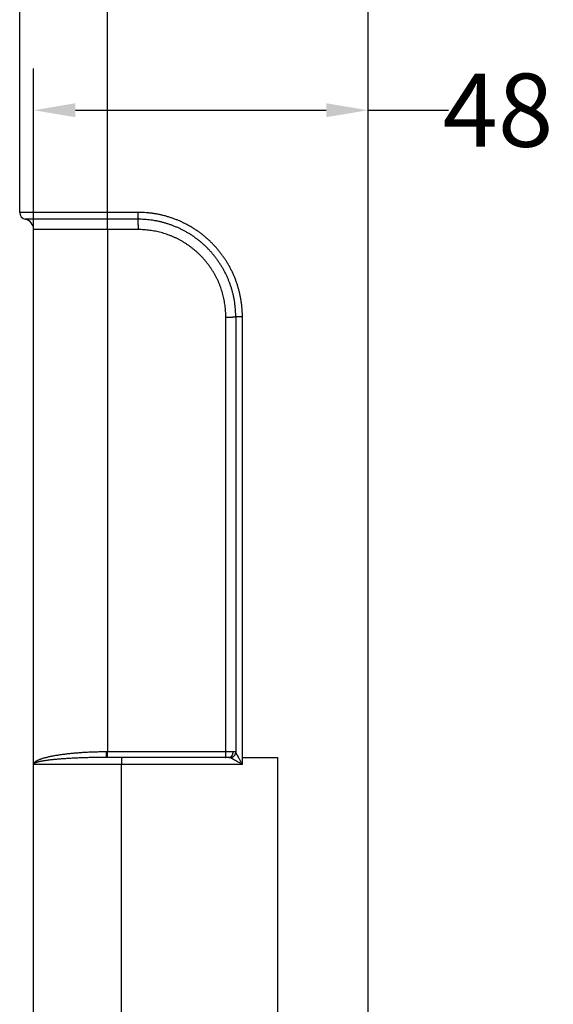
# Model space of a CAD drawing. Extents: x 0 to 2780, y 0 to 1966.
# Drawn here: x 866 to 943, y 1040 to 1181 of the extents above; entities that cross this region are included whole.
import ezdxf

# ---------------------------------------------------------------- set-up
doc = ezdxf.new("R2010")
doc.units = 0
doc.header["$LTSCALE"] = 20
doc.layers.get('0').update_dxf_attribs({"linetype": 'CONTINUOUS'})
doc.layers.get('DEFPOINTS').update_dxf_attribs({"linetype": 'CONTINUOUS'})
doc.layers.add('DIM', color=6, linetype='CONTINUOUS')
doc.styles.add('dim', font='romans.shx', dxfattribs={"width": 0.8})
doc.dimstyles.get("Standard").update_dxf_attribs({"dimscale": 3, "dimtxt": 3.5, "dimasz": 2, "dimexe": 2, "dimexo": 1, "dimgap": 0.1, "dimtad": 0, "dimdec": 1, "dimdsep": 46, "dimtxsty": 'dim', "dimcen": 0.09, "dimclrd": 256, "dimclrt": 256, "dimadec": 1, "dimazin": 2, "dimtfac": 1, "dimtdec": 1, "dimtofl": 0, "dimtmove": 0, "dimatfit": 3, "dimfxl": 1, "dimtolj": 1, "dimtzin": 0, "dimlwd": -1, "dimarcsym": 0})

# ---------------------------------------------------------------- blocks, each defined once
blk = doc.blocks.new('*D7')
at = {"layer": 'DEFPOINTS', "color": 0, "transparency": 16777216}
for p in [(868.2946520529031, 1168.305837185777), (868.2946520529031, 1101.344054307371), (916.2946520529031, 1042.314443562721)]:
    blk.add_point(p, dxfattribs=at)
at = {"layer": 'DIM', "color": 0, "lineweight": -2, "transparency": 16777216}
for p, q in [((868.2946520529031, 1104.344054307371), (868.2946520529031, 1174.305837185777)), ((916.2946520529031, 1045.314443562721), (916.2946520529031, 1174.305837185777))]:
    blk.add_line(p, q, dxfattribs=at)
at = {"layer": 'DIM', "transparency": 16777216}
for p, q in [((874.2946520529031, 1168.305837185777), (910.2946520529031, 1168.305837185777)), ((916.2946520529031, 1168.305837185777), (927.8343497222971, 1168.305837185777))]:
    blk.add_line(p, q, dxfattribs=at)
for points in [[(874.2946520529031, 1169.305837185777), (874.2946520529031, 1167.305837185777), (868.2946520529031, 1168.305837185777)], [(910.2946520529031, 1169.305837185777), (910.2946520529031, 1167.305837185777), (916.2946520529031, 1168.305837185777)]]:
    blk.add_solid(points, dxfattribs=at)
at = {"layer": 'DIM', "transparency": 16777216, "insert": (934.9343497222972, 1168.305837185777), "char_height": 10.5, "attachment_point": 5, "style": 'dim'}
blk.add_mtext('\\A1;48', dxfattribs=at)

msp = doc.modelspace()

# ---------------------------------------------------------------- linework, layer by layer
for p, q in [((916.2946520529031, 781.4441137209707), (916.2946520529031, 1342.246773404471)), ((866.2946520529031, 1153.629065999471), (866.2946520529031, 1309.454025730871)), ((878.8409585957029, 1231.859630740271), (878.840960963003, 1153.641920820771)), ((883.2597525562032, 1153.641920570071), (878.840960963003, 1153.641920820771)), ((883.287237840103, 1152.651889090871), (878.8695296749029, 1152.651889143571)), ((868.2946520529031, 952.5785557422707), (868.2946520529031, 1151.179576256671)), ((883.3284654750032, 1151.167306000771), (878.9107593007029, 1151.167305768571)), ((878.9107593007029, 1151.167305768571), (878.9107601715032, 1076.194111430971)), ((895.8815521077031, 1076.194111615071), (895.8815539676029, 1138.617169521871)), ((897.3084731215031, 1138.630882921171), (897.3084735650032, 1076.160851261571)), ((898.2597525562032, 1074.399413818671), (898.2597525562032, 1138.640024821671)), ((895.8815521077031, 1076.194111615071), (878.9107601715032, 1076.194111430971)), ((896.3414411781032, 1075.396569259471), (878.7319900372031, 1075.396569259471)), ((898.2597525583033, 1074.399413818571), (880.9107598469031, 1074.399414036371)), ((880.9107598467031, 1029.358717962471), (880.9107598467031, 1074.399414036471)), ((898.2597525562032, 1075.396569259671), (903.294652050703, 1075.396569259671)), ((903.294652050703, 1075.396569259671), (903.294652050703, 1028.361562739271))]:
    msp.add_line(p, q)
for centre, radius, start, end in [((867.2946520529031, 1153.629065999471), 1, 180, 258.4630409672018), ((866.7946520529031, 1151.179576256671), 1.5, 0, 78.46304096720182)]:
    msp.add_arc(centre, radius, start, end)
for points, start_tangent, end_tangent in [([(878.840960963003, 1153.641920820371), (878.4075244430032, 1153.641898705571), (877.975074528003, 1153.641862308271), (877.5440949064032, 1153.641811668871), (877.1150662133032, 1153.641746843471), (876.6884665797029, 1153.641667903571), (876.2647712731032, 1153.641574936171), (875.8444526192029, 1153.641468044171), (875.4279790379032, 1153.641347345371), (875.015814733003, 1153.641212973171), (874.6084189817029, 1153.641065075971), (874.206245943803, 1153.640903816971), (873.8097438023033, 1153.640729374471), (873.419354580803, 1153.640541941071), (873.035513342903, 1153.640341723871), (872.6586480242031, 1153.640128944271), (872.2891786502032, 1153.639903837271), (871.927517148903, 1153.639666651871), (871.5740666349029, 1153.639417650271), (871.2292211904032, 1153.639157107871), (870.8933652262031, 1153.638885312871), (870.5668732176032, 1153.638602566071), (870.250109157003, 1153.638309180271), (869.943426240503, 1153.638005480271), (869.6471664171031, 1153.637691802471), (869.3616600270029, 1153.637368494071), (869.0872254460032, 1153.637035913371), (868.8241686845031, 1153.636694428871), (868.572783118203, 1153.636344419171), (868.3333490632031, 1153.635986272171), (868.1061335788031, 1153.635620385171), (867.8913900362031, 1153.635247164071), (867.689357977803, 1153.634867022971), (867.5002627012032, 1153.634480383871), (867.3243151559032, 1153.634087676071), (867.1617115574031, 1153.633689335771), (867.0126333104031, 1153.633285805471), (866.8772466788032, 1153.632877533771), (866.7557027145031, 1153.632464974371), (866.6481369714029, 1153.632048586271), (866.554669452903, 1153.631628832471), (866.4754044233032, 1153.631206180071), (866.4104303296031, 1153.630781099671), (866.3598196281032, 1153.630354064471), (866.3236287828031, 1153.629925550271), (866.3018981849032, 1153.629496033871), (866.2946520531032, 1153.629065997171)], (-0.9999999994050056, -3.449621648525496e-05), (-0.9971525917398428, -0.07541026976821218)), ([(878.840958595903, 1153.641920820671), (878.8409982883031, 1153.579687402171), (878.8411730377029, 1153.517645290771), (878.8414821672031, 1153.456034855571), (878.841924479003, 1153.395094793571), (878.842498259603, 1153.335061204271), (878.843201285903, 1153.276166675371), (878.8440308341033, 1153.218639381371), (878.8449836905029, 1153.162702199771), (878.8460561633033, 1153.108571847571), (878.8472440974028, 1153.056458041471), (878.8485428905033, 1153.006562685771), (878.8499475107033, 1152.959079089371), (878.8514525160031, 1152.914191217771), (878.8530520757031, 1152.872072979571), (878.8547399925033, 1152.832887553171), (878.856509727003, 1152.796786754271), (878.8583544227031, 1152.763910447971), (878.8602669328029, 1152.734386006671), (878.8622398475031, 1152.708327816571), (878.864265523303, 1152.685836834771), (878.866336112103, 1152.667000197971), (878.8684438719029, 1152.651889139871)], (-0.0004487008964682609, -0.9999998993337479), (0.1585226211543795, -0.9873553456493488)), ([(883.2597525562032, 1153.641920570071), (883.259792249803, 1153.579686779771), (883.2599670020031, 1153.517644301371), (883.260276135903, 1153.456033508171), (883.2607184536032, 1153.395093101471), (883.2612922416029, 1153.335059184771), (883.2619952768032, 1153.276164349871), (883.2628248354031, 1153.218636775271), (883.2637777034029, 1153.162699342271), (883.2648501891031, 1153.108568771271), (883.2660381372029, 1153.056454782571), (883.2673369454033, 1153.006559283171), (883.268741581403, 1152.959075585371), (883.270246603503, 1152.914187656771), (883.2718461804029, 1152.872069408671), (883.2735341151028, 1152.832884021171), (883.2753038677029, 1152.796783311771), (883.277148581803, 1152.763907146971), (883.2790611103032, 1152.734382899871), (883.281034043303, 1152.708324957671), (883.283059737103, 1152.685834277471), (883.2851303434031, 1152.666997995771), (883.287237840103, 1152.651889090871)], (-0.0004486922065455818, -0.999999899337647), (0.1585227924771999, -0.9873553181429827)), ([(898.2597525562032, 1138.640024821671), (898.2520676677032, 1139.120176843471), (898.2289978246031, 1139.600196105671), (898.1905477328032, 1140.079427051471), (898.1367574115029, 1140.557224608571), (898.0676986523031, 1141.032968387771), (897.9834422680033, 1141.506213318071), (897.8840523309032, 1141.976590178871), (897.7696290876029, 1142.443593894871), (897.640303451903, 1142.906680972471), (897.4962132913029, 1143.365363589871), (897.337498314203, 1143.819199533871), (897.164314777403, 1144.267737533071), (896.9768413684033, 1144.710509482471), (896.775271702003, 1145.147054780371), (896.5598115940029, 1145.576925161671), (896.3306808220032, 1145.999679568471), (896.0881137164029, 1146.414883103371), (895.8323585867029, 1146.822108341671), (895.5636774433033, 1147.220935883871), (895.2823457265031, 1147.610954838171), (894.9886518242029, 1147.991763527471), (894.682896964403, 1148.362969630671), (894.3653948374031, 1148.724190690771), (894.036471473903, 1149.075054302771), (893.6964646114029, 1149.415198851771), (893.3457236145032, 1149.744273606171), (892.9846088548029, 1150.061939348471), (892.6134916269029, 1150.367868466371), (892.232753498603, 1150.661745538671), (891.842786186503, 1150.943267450871), (891.4439908505033, 1151.212143947971), (891.0367777758029, 1151.468097848071), (890.6215660268031, 1151.710865281171), (890.1987834339029, 1151.940195756371), (889.7688655704032, 1152.155852797771), (889.3322539073029, 1152.357614782071), (888.8893968599032, 1152.545274273671), (888.4407535529031, 1152.718636698371), (887.986790762603, 1152.877522175371), (887.5279685922033, 1153.021770081771), (887.0647444118031, 1153.151235924771), (886.5976092242031, 1153.265781813171), (886.1270879492031, 1153.365281393171), (885.653649203703, 1153.449639350371), (885.1776766999033, 1153.518785189371), (884.6996380368032, 1153.572642791271), (884.2201836730032, 1153.611137446271), (883.739991421603, 1153.634229960371), (883.2597525562032, 1153.641920570071)], (-3.349358191826052e-07, 0.9999999999999439), (-0.999999999999906, 4.337032438080603e-07)), ([(878.8684438719029, 1152.651889139871), (878.4532766639031, 1152.651884364571), (878.038986110103, 1152.651876465771), (877.6259906827031, 1152.651865447071), (877.2149112827033, 1152.651851326971), (876.8062839321033, 1152.651834125671), (876.4005108254032, 1152.651813863871), (875.998151302003, 1152.651790573271), (875.5995804788031, 1152.651764280071), (875.2053610445032, 1152.651735026371), (874.815852053403, 1152.651702844471), (874.431608142103, 1152.651667786371), (874.0529789822031, 1152.651629890371), (873.6804830378032, 1152.651589215271), (873.3144834450031, 1152.651545808071), (872.9554587008029, 1152.651499732771), (872.6037824158029, 1152.651451045371), (872.259900699803, 1152.651399815471), (871.9241872610032, 1152.651346107371), (871.5970519242032, 1152.651289995071), (871.2788647013031, 1152.651231551171), (870.9700010680031, 1152.651170853371), (870.6708202808031, 1152.651107981571), (870.3816649911032, 1152.651043016971), (870.102873423903, 1152.650976044671), (869.8347551312031, 1152.650907147771), (869.5776282017032, 1152.650836416471), (869.3317928879032, 1152.650763941871), (869.0975329244029, 1152.650689815971), (868.8751294147032, 1152.650614135871), (868.6648306938032, 1152.650536993971), (868.4668975507029, 1152.650458493771), (868.2815424150031, 1152.650378726871), (868.109002496903, 1152.650297802771), (867.9494562838031, 1152.650215811871), (867.8031124943032, 1152.650132868171), (867.6701102736029, 1152.650049055571), (867.5506358027033, 1152.649964496571), (867.4448018528033, 1152.649879275171), (867.3527560783032, 1152.649793514171), (867.2745872205032, 1152.649707299571), (867.210401714603, 1152.649620751671), (867.1602647289033, 1152.649533960871), (867.124240044503, 1152.649447039871), (867.1023726242029, 1152.649360113271), (867.0946744561029, 1152.649273278171)], (-0.999999999970279, -7.70987495155874e-06), (-0.9901065750139452, -0.1403173906333607)), ([(878.9107575892031, 1151.167305779671), (878.9106684443032, 1151.252863476871), (878.9104090585029, 1151.338203988871), (878.9099800935032, 1151.423049599071), (878.9093827629031, 1151.507124201471), (878.9086188288029, 1151.590154198871), (878.907690595503, 1151.671869393671), (878.9066009028029, 1151.752003866771), (878.9053531164031, 1151.830296843371), (878.9039511174033, 1151.906493540871), (878.9023992895031, 1151.980345998671), (878.9007025049032, 1152.051613884871), (878.8988661088028, 1152.120065278271), (878.8968959017029, 1152.185477423071), (878.894798120703, 1152.247637453971), (878.892579419703, 1152.306343088671), (878.890246847403, 1152.361403286271), (878.8878078245029, 1152.412638868971), (878.8852701196029, 1152.459883104871), (878.882641824403, 1152.502982251071), (878.8799313269033, 1152.541796053571), (878.8771472843032, 1152.576198203771), (878.8742985952031, 1152.606076749571), (878.8713943702032, 1152.631334459771), (878.8684439027029, 1152.651889140171)], (-4.607101521353571e-05, 0.9999999989387308), (-0.1612564974116828, 0.9869125300868948)), ([(878.8695296749029, 1152.651889143571), (878.8689867741032, 1152.651889142571), (878.8684438718033, 1152.651889139471)], (-1, 0), (-0.9999999999714836, -7.552013804129097e-06)), ([(878.9107575892031, 1151.167305769571), (878.9107098658033, 1151.252863465471), (878.9104919420029, 1151.338203977071), (878.910104526803, 1151.423049586971), (878.909548880903, 1151.507124189071), (878.908826812703, 1151.590154186271), (878.9079406717033, 1151.671869380871), (878.906893341803, 1151.752003853871), (878.9056882312029, 1151.830296830371), (878.9043292616029, 1151.906493527971), (878.9028208553032, 1151.980345985971), (878.901167921003, 1152.051613872471), (878.8993758378028, 1152.120065266171), (878.8974504374032, 1152.185477411471), (878.8953979856033, 1152.247637442971), (878.8932251614033, 1152.306343078471), (878.890939035703, 1152.361403276971), (878.8885470481032, 1152.412638860671), (878.8860569826029, 1152.459883097771), (878.8834769424029, 1152.502982245371), (878.8808153236032, 1152.541796049371), (878.8780807875032, 1152.576198201171), (878.875282233103, 1152.606076748871), (878.8724287673031, 1152.631334460971), (878.869529676103, 1152.651889143571)], (0.0004379265663832463, 0.9999999041101567), (-0.1585219739204803, 0.9873554495643171)), ([(883.3284654750032, 1151.167306000771), (883.3284177570031, 1151.252863697571), (883.3281998384032, 1151.338204208071), (883.327812428603, 1151.423049815571), (883.3272567881031, 1151.507124414071), (883.3265347252031, 1151.590154406471), (883.3256485896031, 1151.671869595271), (883.324601265103, 1151.752004061271), (883.323396159903, 1151.830297029571), (883.3220371957032, 1151.906493717971), (883.3205287948031, 1151.980346165671), (883.318875866003, 1152.051614040771), (883.317083788203, 1152.120065422171), (883.3151583933031, 1152.185477554271), (883.3131059470029, 1152.247637571571), (883.3109331284031, 1152.306343191971), (883.3086470083031, 1152.361403374571), (883.306255026303, 1152.412638941571), (883.303764966503, 1152.459883161271), (883.3011849320033, 1152.502982290771), (883.2985233189029, 1152.541796076171), (883.2957887886032, 1152.576198208771), (883.2929902399032, 1152.606076736771), (883.2901367800032, 1152.631334428771), (883.2872376946029, 1152.651889090871)], (0.0004379889106785042, 0.9999999040828524), (-0.1585218368430966, 0.9873554715723667)), ([(897.3084731174031, 1138.630882805271), (897.3009748086029, 1139.089360031571), (897.2784866418033, 1139.547365895071), (897.2410310475029, 1140.004408802171), (897.188646518603, 1140.459998799971), (897.1213877694031, 1140.913646928571), (897.0393253260031, 1141.364867618771), (896.942545603803, 1141.813177697371), (896.8311509305031, 1142.258096522771), (896.7052595018031, 1142.699146608171), (896.5650051006032, 1143.135854818871), (896.4105370519032, 1143.567752511471), (896.2420201358032, 1143.994375924971), (896.059634541703, 1144.415266505671), (895.8635749750028, 1144.829973006171), (895.6540503529031, 1145.238051720071), (895.4312829336031, 1145.639067736171), (895.1955076508029, 1146.032595461071), (894.9469734214031, 1146.418216057871), (894.6859438738029, 1146.795516798771), (894.412696659303, 1147.164092700471), (894.1275241371031, 1147.523546079371), (893.830731757103, 1147.873489093671), (893.522637343603, 1148.213544590771), (893.2035710166028, 1148.543346136971), (892.873875095203, 1148.862538163071), (892.5339035435031, 1149.170776586171), (892.1840213766031, 1149.467729367471), (891.8246045172032, 1149.753076635171), (891.456039921803, 1150.026510677271), (891.0787246442032, 1150.287736777171), (890.693062881603, 1150.536475119871), (890.2994665746032, 1150.772459953871), (889.898354408303, 1150.995439917371), (889.4901522571031, 1151.205177522971), (889.075295846003, 1151.401447863371), (888.6542302374032, 1151.584039351071), (888.2274078871033, 1151.752754921971), (887.795288410503, 1151.907412282371), (887.358336922603, 1152.047844619071), (886.9170237242029, 1152.173900673771), (886.4718237857032, 1152.285444893471), (886.0232165947032, 1152.382357490171), (885.5716849082032, 1152.464534742671), (885.117714070403, 1152.531889053071), (884.6617919410032, 1152.584348916071), (884.2044099196032, 1152.621858846271), (883.7460605769029, 1152.644379813371), (883.287237840003, 1152.651889084471)], (-4.81489925643538e-07, 0.9999999999998842), (-0.9999999999998664, 5.171748494989849e-07)), ([(878.9107593007029, 1151.167305779171), (878.5358602519032, 1151.167327192271), (878.161753382803, 1151.167362657771), (877.7888209668031, 1151.167412149671), (877.417625093703, 1151.167475614271), (877.0486520247032, 1151.167552972071), (876.6822666713028, 1151.167644156971), (876.318975903203, 1151.167749051771), (875.9591201067033, 1151.167867569671), (875.6032089800033, 1151.167999555171), (875.2515682524031, 1151.168144900971), (874.9047001310032, 1151.168303413971), (874.5629216957032, 1151.168474964971), (874.2267022323031, 1151.168659335671), (873.8963707395033, 1151.168856363871), (873.5723601572031, 1151.169065811371), (873.2550086612032, 1151.169287479571), (872.9447196722031, 1151.169521107971), (872.641831156503, 1151.169766463271), (872.346713479003, 1151.170023267471), (872.0597009459029, 1151.170291250971), (871.7811326064029, 1151.170570119471), (871.511332723303, 1151.170859569871), (871.2506104037029, 1151.171159292471), (870.9992705941031, 1151.171468958571), (870.7575922111032, 1151.171788247771), (870.5258616836031, 1151.172116805571), (870.3043492000029, 1151.172454271571), (870.093309879403, 1151.172800279471), (869.8929962977031, 1151.173154435871), (869.7036313364029, 1151.173516367271), (869.5254489180029, 1151.173885644771), (869.358639256603, 1151.174261891871), (869.2034146962033, 1151.174644644771), (869.0599345820033, 1151.175033524871), (868.9283852804028, 1151.175428038571), (868.8088904542033, 1151.175827829171), (868.701615867003, 1151.176232353871), (868.6066611978031, 1151.176641246371), (868.5241572664031, 1151.177053950971), (868.4541819012029, 1151.177470081471), (868.3968286086028, 1151.177889084371), (868.3521537979032, 1151.178310537171), (868.3202124481031, 1151.178733921871), (868.301042431503, 1151.179158615071), (868.2946520531032, 1151.179584198871)], (-0.999999999261424, 3.843373396447769e-05), (-0.99641643513441, 0.0845830230840336)), ([(895.8815539676029, 1138.617169521871), (895.874842050403, 1139.027500225971), (895.854712240503, 1139.437411164971), (895.821184377603, 1139.846463578371), (895.774292807303, 1140.254217914171), (895.7140862735032, 1140.660237170771), (895.640627719903, 1141.064086720971), (895.5539942778032, 1141.465334269671), (895.4542773251032, 1141.863549693671), (895.3415824355029, 1142.258305685371), (895.2160291349032, 1142.649178798871), (895.0777508616029, 1143.035749581171), (894.9268948925032, 1143.417602920171), (894.7636223040031, 1143.794328336271), (894.5881071759031, 1144.165521861071), (894.4005363204033, 1144.530786249571), (894.2011085065033, 1144.889732102471), (893.9900338653028, 1145.241978336571), (893.767535064103, 1145.587149893371), (893.5338479594029, 1145.924877160871), (893.2892209829029, 1146.254797440271), (893.033915756303, 1146.576554550071), (892.7682056442031, 1146.889801103071), (892.4923751152032, 1147.194199268671), (892.206719670703, 1147.489420800771), (891.911545760403, 1147.775147171771), (891.607170285803, 1148.051070131871), (891.2939200682031, 1148.316892210771), (890.972131720303, 1148.572326830671), (890.6421517586032, 1148.817098302771), (890.304335763703, 1149.050942577271), (889.9590457351032, 1149.273608953271), (889.6066506265029, 1149.484859330071), (889.2475254499032, 1149.684468501871), (888.8820516718029, 1149.872223698271), (888.5106195950029, 1150.047923428071), (888.1336278954032, 1150.211378142071), (887.751481880503, 1150.362411312671), (887.3645932770032, 1150.500859656171), (886.9733787417031, 1150.626573768971), (886.5782595786031, 1150.739418195071), (886.1796612751032, 1150.839271560771), (885.7780133565029, 1150.926026629571), (885.3737482906031, 1150.999590567471), (884.9673007888032, 1151.059885006671), (884.5591080160029, 1151.106845982871), (884.1496096757032, 1151.140423948171), (883.7392481117031, 1151.160584006971), (883.3284654750032, 1151.167306000771)], (-6.416009831402612e-07, 0.9999999999997943), (-0.9999999999998074, 6.207844063227027e-07)), ([(895.8815539676029, 1138.617169521871), (895.966960123103, 1138.617229036371), (896.0519178912032, 1138.617341862571), (896.1361507386032, 1138.617507633271), (896.219384491103, 1138.617725808871), (896.3013482271031, 1138.617995679271), (896.3817751582033, 1138.618316365971), (896.4604034987033, 1138.618686825171), (896.5369773170032, 1138.619105851071), (896.6112473690032, 1138.619572079771), (896.6829719092029, 1138.620083993771), (896.751917477603, 1138.620639926671), (896.817859659503, 1138.621238068971), (896.880583816403, 1138.621876473871), (896.9398857840029, 1138.622553063271), (896.9955725372029, 1138.623265634871), (897.0474628184029, 1138.624011869471), (897.0953877270031, 1138.624789337871), (897.1391912697031, 1138.625595509671), (897.1787308682033, 1138.626427760671), (897.2138778228032, 1138.627283382071), (897.2445177319032, 1138.628159588671), (897.2705508640029, 1138.629053528671), (897.291892482503, 1138.629962292171), (897.3084731215031, 1138.630882921171)], (0.9999999265721066, 0.0003832176686002239), (0.9978767817837384, 0.06513008810779766)), ([(898.2597525562032, 1138.640024821671), (898.1976510321028, 1138.639979791371), (898.1359252378029, 1138.639892486871), (898.0748142661032, 1138.639763246371), (898.0145548279029, 1138.639592570471), (897.9553803359031, 1138.639381120271), (897.8975200004029, 1138.639129714871), (897.8411979412031, 1138.638839328071), (897.7866323198032, 1138.638511084571), (897.734034494003, 1138.638146255971), (897.683608199603, 1138.637746255271), (897.6355487610031, 1138.637312631971), (897.5900423345029, 1138.636847065571), (897.5472651878031, 1138.636351359571), (897.5073830164029, 1138.635827433871), (897.4705503025029, 1138.635277318171), (897.436909716203, 1138.634703143071), (897.4065915631031, 1138.634107132671), (897.379713279403, 1138.633491595671), (897.3563789772029, 1138.632858916371), (897.3366790411033, 1138.632211545271), (897.3206897779032, 1138.631551989971), (897.3084731216031, 1138.630882805271)], (-0.9999999266847056, -0.0003829237305695617), (-0.9978767866862561, -0.06513001299487214)), ([(878.7701365652028, 1076.194112728371), (878.3991828462031, 1076.192828328371), (878.0290099671029, 1076.189000192771), (877.6600406907032, 1076.182677451671), (877.292711284003, 1076.173909178171), (876.9274358310031, 1076.162743902971), (876.5646425003029, 1076.149230494871), (876.204751865303, 1076.133417797971), (875.8481802128031, 1076.115354727171), (875.4953414048032, 1076.095090414371), (875.1466540889032, 1076.072674792471), (874.802524909303, 1076.048157695871), (874.4633618392031, 1076.021589730871), (874.1295890615029, 1075.993023864771), (873.801571161303, 1075.962508933771), (873.4797412183029, 1075.930101030971), (873.1644548477029, 1075.895850017471), (872.8561287425032, 1075.859813480971), (872.555126427103, 1075.822044813371), (872.2618097596032, 1075.782598454871), (871.976515701203, 1075.741526738371), (871.6996224196032, 1075.698889583571), (871.431510934703, 1075.654750622471), (871.172460118903, 1075.609159039671), (870.9228108076031, 1075.562176066871), (870.6828540745032, 1075.513856199671), (870.4529603870033, 1075.464273372171), (870.2333683322031, 1075.413477483071), (870.0243945498032, 1075.361538811471), (869.8262859486031, 1075.308515162371), (869.6392987627032, 1075.254470134071), (869.4636696255029, 1075.199466181771), (869.2996206639032, 1075.143565784471), (869.1473724967032, 1075.086836423971), (869.0071133715032, 1075.029339779471), (868.8790258896029, 1074.971141060571), (868.7632614362033, 1074.912297370671), (868.6601276000029, 1074.852967234471), (868.572496620403, 1074.795203843171), (868.5053431908032, 1074.744166364971), (868.4539601077031, 1074.699130238371), (868.4140439529033, 1074.658703294071), (868.3832403046031, 1074.622505926271), (868.3596520901033, 1074.590191920271), (868.3415711386033, 1074.561130069271), (868.3277060429032, 1074.534729217871), (868.317243930303, 1074.510813408771), (868.3095492110033, 1074.489353331071), (868.3039093773032, 1074.469718742271), (868.2998273873031, 1074.451265334071), (868.2969925735028, 1074.433349605271), (868.295261273603, 1074.415329170971), (868.2946520529031, 1074.396569259471)], (-0.9999999999435157, 1.062867299752768e-05), (-6.868522784918433e-07, -0.9999999999997642)), ([(878.7319899843033, 1075.396569262371), (878.7345881306032, 1075.398426959071), (878.7371742104033, 1075.403991434771), (878.7397362134029, 1075.413236846671), (878.7422622409031, 1075.426120256771), (878.744740561403, 1075.442581831171), (878.7471596649029, 1075.462545117971), (878.7495083165031, 1075.485917402671), (878.7517756085031, 1075.512590138171), (878.7539510109032, 1075.542439449471), (878.7560244207029, 1075.575326708571), (878.757986208403, 1075.611099178671), (878.7598272628029, 1075.649590723171), (878.7615390338033, 1075.690622577271), (878.7631135714032, 1075.734004178471), (878.7645435630029, 1075.779534051471), (878.765822367403, 1075.827000743671), (878.7669440455029, 1075.876183807571), (878.7679033879031, 1075.926854824271), (878.7686959392031, 1075.978778464471), (878.7693180186029, 1076.031713581471), (878.769766737003, 1076.085414330671), (878.7700400104031, 1076.139631312171), (878.770136569603, 1076.194112728071)], (0.9999999999966263, -2.597597657105571e-06), (0.00014641918644318, 0.9999999892807109)), ([(878.9107601715032, 1076.194111430971), (878.8404443864029, 1076.194112029571), (878.7701365652028, 1076.194112728371)], (-0.9999999999696058, 7.796699493168066e-06), (-0.9999999999432085, 1.065752784577028e-05)), ([(878.8828379918032, 1075.396569260171), (878.8847395807029, 1075.398426958871), (878.8866323382031, 1075.403991428371), (878.8885074738032, 1075.413236825971), (878.8903562789033, 1075.426120213871), (878.892170167203, 1075.442581758271), (878.8939407146031, 1075.462545007671), (878.895659698203, 1075.485917247871), (878.8973191346031, 1075.512589932371), (878.8989113170032, 1075.542439186571), (878.9004288509032, 1075.575326383171), (878.9018646884028, 1075.611098785771), (878.9032121613031, 1075.649590258571), (878.9044650115029, 1075.690622037571), (878.9056174204029, 1075.734003561071), (878.9066640360029, 1075.779533354371), (878.907599997603, 1075.826999965971), (878.9084209582029, 1075.876182948971), (878.909123105203, 1075.926853885571), (878.9097031776032, 1075.978777447371), (878.910158481503, 1076.031712488271), (878.910486902203, 1076.085413164971), (878.910686914503, 1076.139630078071), (878.9107575894031, 1076.194111430971)], (0.9999999999999479, -3.229628683791235e-07), (0.0001072222963821754, 0.9999999942516896)), ([(895.8536343724031, 1075.396569259471), (895.855535961603, 1075.398426959271), (895.8574287193032, 1075.403991430971), (895.859303855203, 1075.413236831771), (895.8611526605032, 1075.426120223771), (895.862966549103, 1075.442581773271), (895.8647370967033, 1075.462545028771), (895.8664560804032, 1075.485917275871), (895.8681155170029, 1075.512589967971), (895.8697076995031, 1075.542439230571), (895.8712252335031, 1075.575326436271), (895.8726610711033, 1075.611098848471), (895.8740085440031, 1075.649590331371), (895.8752613942029, 1075.690622120771), (895.8764138030028, 1075.734003654971), (895.8774604186033, 1075.779533459171), (895.8783963800029, 1075.827000081671), (895.8792173404031, 1075.876183075571), (895.8799194872031, 1075.926854022871), (895.8804995594032, 1075.978777594971), (895.8809548629029, 1076.031712645971), (895.8812832833032, 1076.085413332071), (895.881483295203, 1076.139630254171), (895.881553969803, 1076.194111615071)], (1, 0), (0.000107214141267481, 0.999999994252564)), ([(896.926854056203, 1076.194893264071), (896.8717985272033, 1076.194801304771), (896.8138818699031, 1076.194714200271), (896.7532642784031, 1076.194632191471), (896.690111148203, 1076.194555501471), (896.624594011203, 1076.194484338571), (896.5568924669033, 1076.194418898171), (896.487193453403, 1076.194359361371), (896.4156886356031, 1076.194305891671), (896.3425738982032, 1076.194258635671), (896.2680496930029, 1076.194217722871), (896.1923208219032, 1076.194183265871), (896.1155951819032, 1076.194155358871), (896.038083356103, 1076.194134078871), (895.9599982994032, 1076.194119484271), (895.8815521077031, 1076.194111615071)], (-0.9999984508531808, -0.00176019636364186), (-0.9999999983615562, -5.724410726756721e-05)), ([(896.341441079403, 1075.396569259471), (896.3813379617031, 1075.398429274771), (896.421049322003, 1075.404000671371), (896.460390500903, 1075.413257541871), (896.4991785604029, 1075.426156841571), (896.537233134703, 1075.442638588271), (896.5743772685032, 1075.462626141171), (896.6104382402032, 1075.486026557371), (896.6452483649032, 1075.512731024071), (896.6786457742032, 1075.542615364471), (896.710475168903, 1075.575540615271), (896.740588541003, 1075.611353672871), (896.7688458623029, 1075.649888005071), (896.7951157351031, 1075.690964425871), (896.8192760036031, 1075.734391928271), (896.8412143216033, 1075.779968572871), (896.8608286750032, 1075.827482426371), (896.8780278564032, 1075.876712547671), (896.8927318890032, 1075.927430014871), (896.9048723983033, 1075.979398989671), (896.9143929307029, 1076.032377814471), (896.9212492152033, 1076.086120135771), (896.9254093699033, 1076.140376049571), (896.9268540499029, 1076.194893264071)], (1, 4.850149819672885e-09), (0.001533051003576656, 0.9999988248766198)), ([(896.525033032703, 1075.376952059171), (896.577520917403, 1075.380745652771), (896.629751987803, 1075.387995763271), (896.6814949377031, 1075.398670283471), (896.7325206222031, 1075.412721941071), (896.782603073003, 1075.430088507871), (896.8315204990031, 1075.450693075671), (896.8790562681029, 1075.474444396871), (896.9249998673031, 1075.501237288071), (896.969147834403, 1075.530953096371), (897.0113046591032, 1075.563460224871), (897.0512836490029, 1075.598614714771), (897.0889077563029, 1075.636260883971), (897.124010361903, 1075.676232015271), (897.1564360132029, 1075.718351095971), (897.186041112303, 1075.762431600671), (897.2126945526029, 1075.808278317871), (897.2362782986029, 1075.855688214471), (897.2566879093029, 1075.904451334771), (897.2738330003031, 1075.954351730171), (897.2876376441031, 1076.005168415771), (897.2980407066029, 1076.056676348671), (897.304996117703, 1076.108647424971), (897.3084730750029, 1076.160851489671)], (0.9992333594609272, 0.03914962758992055), (0.03312103420403451, 0.9994513480371394)), ([(897.3084735650032, 1076.160851261571), (897.2940856658029, 1076.167293004571), (897.275305062903, 1076.173155059871), (897.2521296035029, 1076.178319087371), (897.2247573142031, 1076.182720803971), (897.1934647053031, 1076.186355150771), (897.1582421944031, 1076.189276711971), (897.1191927095028, 1076.191528866071), (897.0764240713029, 1076.193161139771), (897.030031737103, 1076.194227748371), (896.980128828503, 1076.194785396471), (896.926854056203, 1076.194893264071)], (-0.8779292759876954, 0.4787903365396187), (-0.999998450446021, -0.001760427663119881)), ([(898.2597525562032, 1074.399413818671), (898.173462947103, 1074.555061735071), (898.088590727803, 1074.708601142471), (898.006402945603, 1074.857723100871), (897.927969440103, 1075.000464931471), (897.853964812703, 1075.135566904671), (897.7850907823031, 1075.261710944871), (897.7217067154029, 1075.378194776571), (897.6639068982031, 1075.484797716871), (897.6117956139033, 1075.581276319771), (897.5650809988028, 1075.668118271971), (897.5236219964031, 1075.745532114971), (897.4869847429031, 1075.814274212871), (897.4548595673032, 1075.874872595571), (897.4268287998029, 1075.928062768771), (897.402493904603, 1075.974550470871), (897.3815111712029, 1076.014942966671), (897.3635090242033, 1076.049907752671), (897.3481812666032, 1076.079993565971), (897.3352487137031, 1076.105703516071), (897.324453345303, 1076.127507043571), (897.3155885507031, 1076.145779223471), (897.3084735650032, 1076.160850443071)], (-0.4853264119790576, 0.8743330451467188), (-0.4207962192261747, 0.907155191731248)), ([(878.7319899843033, 1075.396569259471), (878.3416180534032, 1075.395852634771), (877.9539117154031, 1075.393721143571), (877.5692483101029, 1075.390202054571), (877.1880212100032, 1075.385322662771), (876.8105937490031, 1075.379109932171), (876.437339465203, 1075.371591030871), (876.0686194604032, 1075.362793111171), (875.7047864572032, 1075.352743368271), (875.3461871025029, 1075.341469120071), (874.9931696578033, 1075.328998132171), (874.6460673461029, 1075.315358117271), (874.305212238703, 1075.300577218171), (873.970950466603, 1075.284684894171), (873.6435666233033, 1075.267708306771), (873.3234123389029, 1075.249678659171), (873.0107608395028, 1075.230623686771), (872.7059452219032, 1075.210575426671), (872.4092452832028, 1075.189563582271), (872.1209390866029, 1075.167618441871), (871.841280427403, 1075.144769122571), (871.5705639273033, 1075.121048966571), (871.309087327003, 1075.096493384271), (871.0570495057032, 1075.071129740371), (870.8147110184032, 1075.044992100671), (870.582285406203, 1075.018110787771), (870.3600646084033, 1074.990526942971), (870.148214667403, 1074.962268333771), (869.9469790810031, 1074.933374067671), (869.756536263003, 1074.903876311871), (869.5770760459031, 1074.873810456671), (869.4087720320031, 1074.843211263571), (869.2517866885032, 1074.812113513271), (869.1062838002031, 1074.780554744771), (868.972399192503, 1074.748569277271), (868.8502664576031, 1074.716193398171), (868.7399926968033, 1074.683458886271), (868.6418369704029, 1074.650453927271), (868.5584994948031, 1074.618320705071), (868.4946757109033, 1074.589929202071), (868.4458634777029, 1074.564876327771), (868.4079581532033, 1074.542387530171), (868.378714423603, 1074.522251650571), (868.356325621603, 1074.504276075371), (868.3391668166032, 1074.488109649471), (868.3260104982032, 1074.473423511671), (868.3160841938029, 1074.460119785871), (868.3087840503031, 1074.448182142471), (868.3034337074032, 1074.437259987171), (868.2995614230031, 1074.426994918471), (868.2968723032031, 1074.417028958771), (868.295229985803, 1074.407004776871), (868.2946520594032, 1074.396569259971)], (-1, 5.315792796145153e-09), (-4.509048064601815e-06, -0.9999999999898342)), ([(880.9107598467031, 1074.399414036471), (880.4748907294029, 1074.399409142171), (880.0400171913029, 1074.399401086871), (879.6066223714029, 1074.399389879671), (879.175189934303, 1074.399375532871), (878.7462007175031, 1074.399358062271), (878.3201327742031, 1074.399337487271), (877.897461180803, 1074.399313830471), (877.4786570694032, 1074.399287118171), (877.0641873157028, 1074.399257379771), (876.654513835103, 1074.399224648171), (876.2500933887031, 1074.399188959471), (875.8513767138029, 1074.399150353271), (875.4588083396029, 1074.399108872071), (875.072825784403, 1074.399064561871), (874.6938593850032, 1074.399017471571), (874.322331510903, 1074.398967653171), (873.9586563744028, 1074.398915161971), (873.603239312703, 1074.398860055971), (873.256476565703, 1074.398802396071), (872.9187546365029, 1074.398742246071), (872.5904500234033, 1074.398679672671), (872.2719286732031, 1074.398614744971), (871.9635456634032, 1074.398547534971), (871.6656447533032, 1074.398478117071), (871.3785580180029, 1074.398406568171), (871.1026054945032, 1074.398332967571), (870.8380947776031, 1074.398257396771), (870.5853207521031, 1074.398179939571), (870.3445651650031, 1074.398100681971), (870.1160964299029, 1074.398019711671), (869.900169194103, 1074.397937118671), (869.6970241986032, 1074.397852994471), (869.506887860703, 1074.397767432571), (869.3299721722033, 1074.397680527871), (869.166474312603, 1074.397592376971), (869.016576573003, 1074.397503077771), (868.8804460247029, 1074.397412729471), (868.758234449203, 1074.397321432471), (868.650078053603, 1074.397229288371), (868.5560974186033, 1074.397136399571), (868.4763973061031, 1074.397042869371), (868.4110665805028, 1074.396948802071), (868.3601780451031, 1074.396854302071), (868.3237884264031, 1074.396759474871), (868.3019383269029, 1074.396664425971), (868.2946520529031, 1074.396569258271)], (-0.9999999999711808, -7.59199981832983e-06), (-0.999861709545219, -0.01663014688186008)), ([(880.945659343603, 1075.396569259471), (880.943380925903, 1075.394435927971), (880.9411122295032, 1075.388045035971), (880.9388629342029, 1075.377423851271), (880.9366426368028, 1075.362617690771), (880.934460810603, 1075.343689727471), (880.9323267648028, 1075.320720720571), (880.930249604703, 1075.293808671071), (880.9282381926032, 1075.263068403571), (880.9263011108033, 1075.228631076371), (880.9244466240029, 1075.190643622171), (880.922682644803, 1075.149268120371), (880.921016699303, 1075.104681106471), (880.9194558957029, 1075.057072818071), (880.9180068934029, 1075.006646383771), (880.9166758748029, 1074.953616956171), (880.9154685188032, 1074.898210793871), (880.9143899770029, 1074.840664296371), (880.913444850903, 1074.781222995171), (880.9126371733032, 1074.720140506071), (880.9119703901029, 1074.657677447671), (880.9114473463032, 1074.594100328671), (880.9110702735029, 1074.529680411271), (880.910840780703, 1074.464692553471), (880.9107598469031, 1074.399414036471)], (-0.9999999999999994, -3.63152565367901e-08), (-9.928210975199444e-05, -0.9999999950715314)), ([(896.525033032703, 1075.376952064271), (896.5177855141033, 1075.380598514171), (896.5084773259032, 1075.383924256571), (896.4971167300032, 1075.386862439771), (896.4838049675031, 1075.389376393771), (896.4686770626031, 1075.391462498171), (896.4517283605032, 1075.393151106471), (896.4330086298032, 1075.394466090271), (896.4125697128029, 1075.395434758071), (896.3904574013031, 1075.396087068771), (896.3667257635029, 1075.396454335171), (896.341441241203, 1075.396569259471)], (-0.8554622253052567, 0.5178652151629592), (-0.9999999999999997, -2.742648078399788e-08)), ([(898.2597525583033, 1074.399413818571), (898.1043212373029, 1074.485884656371), (897.9512349345032, 1074.571173787471), (897.802786288803, 1074.654000398871), (897.6609174063033, 1074.733273233071), (897.5268636221031, 1074.808294092071), (897.4019132145031, 1074.878331396071), (897.286738753603, 1074.942996227371), (897.181533489103, 1075.002167135271), (897.0865114484031, 1075.055709906971), (897.0011644493029, 1075.103896681771), (896.9252604691033, 1075.146844028171), (896.8580295369029, 1075.184973178871), (896.7989286582028, 1075.218577914871), (896.7472134390032, 1075.248067511471), (896.7021721694032, 1075.273834355871), (896.6631918343032, 1075.296216030871), (896.6296041071032, 1075.315583610271), (896.6008593349029, 1075.332241913671), (896.5764548286029, 1075.346470482771), (896.5559237962029, 1075.358530109471), (896.5388933738031, 1075.368628902771), (896.525033032703, 1075.376952064271)], (-0.8740659746474473, 0.4858072374549481), (-0.8554915112718368, 0.5178168345485002))]:
    msp.add_spline(points, degree=3, dxfattribs=dict(start_tangent=start_tangent, end_tangent=end_tangent))

# ---------------------------------------------------------------- dimensions: what is measured, and where the dimension line sits
at = {"layer": 'DIM'}
dim = msp.add_linear_dim(base=(868.2946520529031, 1168.305837185777), p1=(916.2946520529031, 1042.314443562721), p2=(868.2946520529031, 1101.344054307371), dimstyle='Standard', dxfattribs=at)
dim.commit()
dim.dimension.update_dxf_attribs({"geometry": '*D7', "text_midpoint": (934.9343497222972, 1168.305837185777), "dimtype": 160})

doc.saveas('drawing.dxf')
